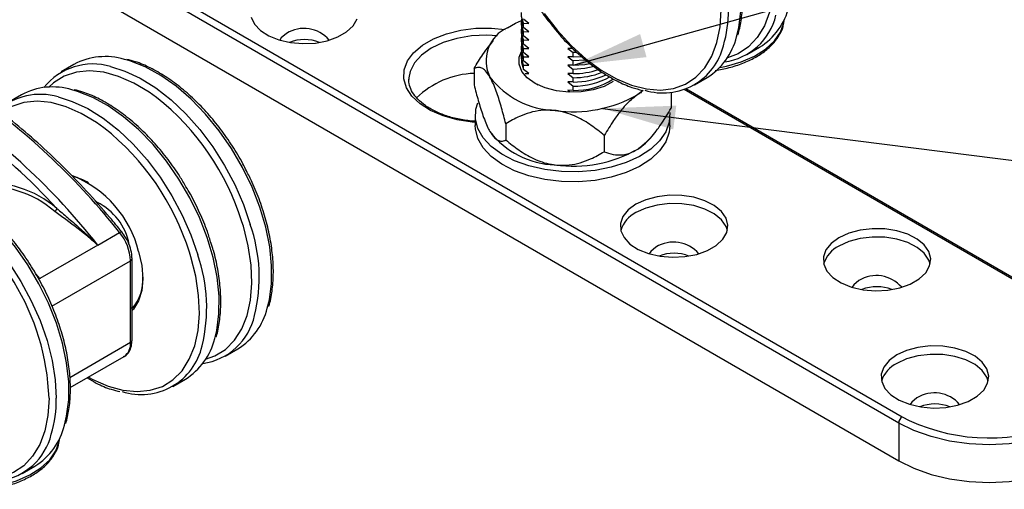
# Model space of a CAD drawing. Units: millimetres. Extents: x 9 to 415, y 10 to 270.
# Drawn here: x 85 to 133, y 65 to 88 of the extents above; entities that cross this region are included whole.
import ezdxf

# ---------------------------------------------------------------- set-up
doc = ezdxf.new("R2010")
doc.units = ezdxf.units.MM
doc.layers.add('DIM', color=5, linetype='Continuous')
doc.dimstyles.new('SLDDIMSTYLE0', dxfattribs={"dimtxt": 0.18, "dimasz": 3.556, "dimexe": 0, "dimexo": 0.0625, "dimgap": 0, "dimtad": 0, "dimtih": 1, "dimtoh": 1, "dimdec": 0, "dimrnd": 1e-09, "dimzin": 0, "dimdsep": 46, "dimtxsty": 'Standard', "dimsah": 1, "dimcen": 0.09, "dimadec": 0, "dimazin": 0, "dimtfac": 3.556, "dimtdec": 0, "dimtofl": 0, "dimtmove": 0, "dimatfit": 3, "dimfxl": 0, "dimfrac": 2, "dimtolj": 1, "dimtzin": 0, "dimarcsym": 0})

msp = doc.modelspace()

# ---------------------------------------------------------------- linework, layer by layer
at = {"color": 7, "linetype": 'Continuous', "lineweight": 25}
for p, q in [((128.274, 68.341), (87.616, 91.813)), ((87.793, 92.119), (128.451, 68.647)), ((87.616, 89.976), (128.274, 66.504)), ((110.226, 87.818), (109.972, 88.025)), ((109.865, 87.836), (109.865, 87.628)), ((109.972, 87.617), (109.972, 87.825)), ((109.972, 87.825), (110.226, 87.818)), ((110.226, 87.409), (109.972, 87.617)), ((108.485, 86.978), (108.287, 86.723)), ((109.865, 87.428), (109.865, 87.219)), ((109.865, 87.019), (109.865, 86.811)), ((109.972, 87.208), (109.972, 87.417)), ((109.972, 87.417), (110.226, 87.409)), ((110.226, 87.001), (109.972, 87.208)), ((109.972, 86.8), (109.972, 87.008)), ((109.972, 87.008), (110.226, 87.001)), ((109.865, 86.611), (109.865, 86.403)), ((110.226, 86.593), (109.972, 86.8)), ((109.972, 86.392), (109.972, 86.6)), ((109.972, 86.6), (110.226, 86.593)), ((112.392, 86.593), (112.138, 86.6)), ((112.138, 86.6), (112.392, 86.393)), ((120.872, 86.295), (121.491, 86.652)), ((109.865, 86.203), (109.865, 85.995)), ((110.226, 86.184), (109.972, 86.392)), ((109.972, 85.984), (109.972, 86.192)), ((109.972, 86.192), (110.226, 86.184)), ((112.392, 86.185), (112.138, 86.192)), ((112.138, 86.192), (112.392, 85.984)), ((112.579, 86.398), (112.392, 86.393)), ((112.392, 86.185), (112.392, 86.393)), ((112.392, 86.185), (112.785, 86.205)), ((88.036, 85.814), (87.417, 85.456)), ((107.558, 85.617), (107.558, 84.823)), ((110.226, 85.776), (109.972, 85.984)), ((109.972, 85.575), (109.972, 85.783)), ((109.972, 85.783), (110.226, 85.776)), ((110.226, 85.368), (109.972, 85.575)), ((112.392, 85.776), (112.138, 85.783)), ((112.138, 85.783), (112.392, 85.576)), ((112.392, 85.776), (112.392, 85.984)), ((112.392, 85.368), (112.392, 85.576)), ((104.375, 85.16), (104.372, 85.078)), ((110.052, 85.373), (110.226, 85.368)), ((112.392, 85.368), (112.138, 85.375)), ((112.138, 85.375), (112.392, 85.168)), ((112.392, 84.96), (112.392, 85.168)), ((118.309, 84.815), (118.927, 85.172)), ((112.392, 84.96), (112.138, 84.967)), ((112.138, 84.967), (112.392, 84.76)), ((112.392, 84.551), (112.138, 84.559)), ((112.138, 84.559), (112.226, 84.487)), ((112.392, 84.551), (112.392, 84.76)), ((136.936, 73.546), (117.805, 84.59)), ((137.061, 73.558), (117.897, 84.622)), ((85.472, 84.334), (84.854, 83.977)), ((115.81, 84.54), (115.542, 84.347)), ((117.171, 84.457), (117.171, 83.682)), ((107.615, 83.322), (107.615, 82.832)), ((117.115, 82.832), (117.115, 83.322)), ((109.105, 82.928), (109.105, 82.134)), ((113.912, 82.358), (113.912, 81.564)), ((116.244, 82.321), (116.436, 82.568)), ((87.198, 78.797), (86.94, 79.072)), ((96.302, 77.928), (96.234, 78.147)), ((89.205, 77.009), (90.265, 77.621)), ((89.204, 77.009), (86.377, 75.377)), ((89.205, 77.009), (89.204, 77.009)), ((89.205, 77.009), (89.205, 77.009)), ((94.794, 76.89), (94.729, 77.095)), ((93.739, 76.448), (93.671, 76.667)), ((86.963, 74.038), (90.798, 76.252)), ((90.798, 72.274), (90.798, 76.252)), ((90.871, 72.376), (90.871, 76.354)), ((86.376, 75.377), (86.183, 75.614)), ((86.376, 75.376), (86.376, 75.377)), ((86.377, 75.377), (86.376, 75.376)), ((87.842, 70.567), (90.798, 72.274)), ((87.856, 70.068), (90.487, 71.587)), ((95.416, 71.6), (96.035, 71.957)), ((92.853, 70.12), (93.472, 70.477)), ((128.274, 68.341), (128.274, 66.504)), ((128.451, 68.647), (128.786, 68.468)), ((85.517, 65.885), (86.135, 66.242))]:
    msp.add_line(p, q, dxfattribs=at)
at = {"color": 7, "linetype": 'Continuous', "lineweight": 25, "flags": 128}
for points in [[(120.366, 87.163), (120.471, 87.599), (120.572, 88.406), (120.572, 89.279), (120.471, 90.202), (120.272, 91.159), (119.977, 92.132), (119.592, 93.105), (119.123, 94.061), (118.58, 94.981), (117.972, 95.85), (117.309, 96.652), (116.604, 97.372), (115.869, 97.999), (115.117, 98.52), (114.362, 98.927), (113.616, 99.212), (113.391, 99.275)], [(122.176, 89.962), (122.176, 89.958), (122.125, 89.125), (121.972, 88.368), (121.722, 87.698), (121.378, 87.13), (120.946, 86.674), (120.436, 86.337), (119.917, 86.142)], [(110.972, 88.296), (111.611, 87.478), (112.297, 86.738), (113.017, 86.089), (113.758, 85.544), (114.506, 85.112), (115.247, 84.802), (115.967, 84.619), (116.653, 84.567), (117.293, 84.647), (117.873, 84.857), (118.383, 85.194), (118.815, 85.65), (119.159, 86.219), (119.409, 86.888), (119.561, 87.646), (119.612, 88.478)], [(96.686, 88.124), (96.843, 87.784), (97.133, 87.474), (97.538, 87.211), (98.037, 87.009), (98.604, 86.879), (99.207, 86.828), (99.814, 86.859), (100.392, 86.97), (100.911, 87.155), (101.342, 87.403), (101.662, 87.703), (101.854, 88.037)], [(109.187, 87.606), (109.583, 87.831), (109.874, 87.964)], [(109.865, 88.036), (109.869, 87.945), (109.972, 87.617)], [(109.972, 87.825), (109.869, 88.153), (109.871, 88.344)], [(109.972, 87.417), (109.869, 87.745), (109.874, 87.964)], [(119.546, 85.662), (119.873, 85.729), (120.592, 85.941), (121.234, 86.223), (121.778, 86.567), (122.208, 86.961), (122.508, 87.393), (122.67, 87.85), (122.685, 87.94)], [(107.615, 82.991), (107.471, 83.003), (106.735, 83.116), (106.049, 83.307), (105.438, 83.569), (104.925, 83.894), (104.527, 84.269), (104.26, 84.681), (104.132, 85.114), (104.15, 85.554), (104.311, 85.983), (104.61, 86.387), (105.037, 86.752), (105.576, 87.063), (106.206, 87.309), (106.907, 87.482), (107.651, 87.575), (108.412, 87.585), (109.069, 87.525)], [(109.865, 87.628), (109.869, 87.537), (109.972, 87.208)], [(109.972, 87.008), (109.869, 87.337), (109.871, 87.528)], [(98.399, 87.322), (98.15, 87.117), (98.075, 86.998)], [(108.698, 87.217), (108.173, 87.242), (107.428, 87.205), (106.711, 87.083), (106.049, 86.882), (105.47, 86.608), (104.997, 86.274), (104.648, 85.892), (104.437, 85.478), (104.375, 85.16)], [(109.865, 87.219), (109.869, 87.129), (109.972, 86.8)], [(109.972, 86.6), (109.869, 86.928), (109.871, 87.119)], [(109.865, 86.811), (109.869, 86.72), (109.972, 86.392)], [(109.972, 86.192), (109.869, 86.52), (109.871, 86.711)], [(97.471, 73.938), (97.57, 74.338), (97.676, 75.14), (97.682, 76.01), (97.587, 76.93), (97.394, 77.885), (97.104, 78.859), (96.724, 79.832), (96.261, 80.789), (95.722, 81.712), (95.117, 82.584), (94.457, 83.39), (93.754, 84.116), (93.02, 84.749), (92.269, 85.277), (91.514, 85.691), (90.768, 85.983), (90.497, 86.059)], [(114.352, 84.986), (113.903, 84.748), (113.371, 84.577), (112.785, 84.48), (112.176, 84.465), (111.578, 84.53), (111.021, 84.674), (110.537, 84.888), (110.152, 85.161), (109.886, 85.477), (109.753, 85.821), (109.762, 86.172), (109.865, 86.438)], [(109.865, 86.403), (109.869, 86.312), (109.972, 85.984)], [(109.865, 85.995), (109.869, 85.904), (109.972, 85.575)], [(109.972, 85.783), (109.869, 86.112), (109.871, 86.303)], [(113.001, 86.032), (112.966, 86.027), (112.392, 85.984)], [(89.827, 85.715), (90.52, 85.495), (91.272, 85.141), (92.027, 84.669), (92.772, 84.088), (93.492, 83.407), (94.174, 82.639), (94.808, 81.798), (95.381, 80.898), (95.884, 79.957), (96.306, 78.989), (96.642, 78.014)], [(112.392, 85.776), (112.966, 85.818), (113.204, 85.86)], [(113.412, 85.709), (112.966, 85.618), (112.392, 85.576)], [(92.065, 84.205), (91.705, 84.463), (90.957, 84.909), (90.214, 85.234), (89.491, 85.433), (88.8, 85.501), (88.155, 85.437), (87.567, 85.243), (87.047, 84.921), (86.807, 84.706)], [(94.907, 72.458), (95.006, 72.858), (95.113, 73.661), (95.119, 74.53), (95.024, 75.45), (94.83, 76.406), (94.541, 77.379), (94.161, 78.352), (93.697, 79.309), (93.158, 80.232), (92.554, 81.104), (91.894, 81.911), (91.191, 82.637), (90.457, 83.269), (89.706, 83.797), (88.951, 84.211), (88.204, 84.503), (87.934, 84.579)], [(110.603, 84.882), (110.607, 84.878), (110.68, 84.82)], [(87.263, 84.235), (87.957, 84.016), (88.709, 83.662), (89.464, 83.19), (90.208, 82.608), (90.928, 81.927), (91.611, 81.159), (92.245, 80.318), (92.818, 79.419), (93.32, 78.477), (93.743, 77.509), (94.079, 76.534)], [(89.502, 82.726), (89.142, 82.983), (88.394, 83.429), (87.651, 83.755), (86.928, 83.953), (86.237, 84.021), (85.591, 83.957), (85.003, 83.763), (84.52, 83.47)], [(112.644, 80.585), (111.816, 80.599), (111.005, 80.695), (110.235, 80.871), (109.53, 81.122), (108.911, 81.439), (108.397, 81.814), (108.004, 82.235), (107.743, 82.688), (107.623, 83.161), (107.646, 83.639), (107.737, 83.942)], [(117.107, 83.48), (117.083, 83.006), (116.916, 82.538), (116.611, 82.093), (116.176, 81.686), (115.626, 81.329), (114.977, 81.032), (114.248, 80.805), (113.463, 80.655), (112.644, 80.585)], [(112.644, 80.095), (111.816, 80.109), (111.005, 80.205), (110.235, 80.381), (109.53, 80.632), (108.911, 80.95), (108.397, 81.324), (108.004, 81.745), (107.743, 82.199), (107.623, 82.671), (107.615, 82.832)], [(117.115, 82.832), (117.083, 82.516), (116.916, 82.048), (116.611, 81.603), (116.176, 81.196), (115.626, 80.839), (114.977, 80.542), (114.248, 80.315), (113.463, 80.165), (112.644, 80.095)], [(87.574, 68.232), (87.679, 68.669), (87.78, 69.476), (87.78, 70.348), (87.679, 71.271), (87.48, 72.228), (87.185, 73.202), (86.799, 74.175), (86.331, 75.13), (85.788, 76.05), (85.18, 76.919), (84.517, 77.721), (83.812, 78.442), (83.077, 79.068), (82.325, 79.59), (81.569, 79.997), (80.824, 80.282), (80.599, 80.344)], [(79.899, 80.007), (80.576, 79.798), (81.328, 79.451), (82.083, 78.986), (82.828, 78.41), (83.55, 77.735), (84.236, 76.972), (84.872, 76.135), (85.45, 75.238), (85.956, 74.299), (86.384, 73.332), (86.725, 72.357), (86.973, 71.389), (87.123, 70.447), (87.174, 69.547)], [(115.458, 79.006), (115.08, 78.73), (114.822, 78.411), (114.699, 78.066), (114.717, 77.714), (114.875, 77.375), (115.164, 77.065), (115.569, 76.802), (116.068, 76.6), (116.635, 76.47), (117.238, 76.419), (117.845, 76.45), (118.424, 76.561), (118.942, 76.745), (119.373, 76.994), (119.693, 77.294), (119.885, 77.628), (119.938, 77.978), (119.85, 78.326), (119.625, 78.653), (119.275, 78.941), (118.82, 79.175), (118.283, 79.342), (117.695, 79.433), (117.085, 79.444), (116.489, 79.372), (115.936, 79.224), (115.458, 79.006)], [(119.915, 77.73), (119.85, 77.918), (119.625, 78.245), (119.275, 78.533), (118.82, 78.767), (118.283, 78.934), (117.695, 79.025), (117.085, 79.035), (116.489, 78.964), (115.936, 78.816), (115.458, 78.597)], [(94.461, 71.447), (94.913, 71.609), (95.432, 71.931), (95.874, 72.373), (96.229, 72.928), (96.491, 73.586), (96.656, 74.333), (96.719, 75.157), (96.68, 76.042), (96.54, 76.971), (96.302, 77.928)], [(125.358, 77.373), (124.98, 77.097), (124.722, 76.778), (124.599, 76.433), (124.616, 76.082), (124.774, 75.742), (125.063, 75.432), (125.469, 75.169), (125.968, 74.967), (126.534, 74.837), (127.137, 74.786), (127.745, 74.817), (128.323, 74.928), (128.842, 75.113), (129.273, 75.361), (129.593, 75.661), (129.785, 75.995), (129.838, 76.345), (129.749, 76.693), (129.524, 77.02), (129.175, 77.309), (128.719, 77.543), (128.183, 77.71), (127.594, 77.801), (126.985, 77.811), (126.388, 77.74), (125.836, 77.591), (125.358, 77.373)], [(129.815, 76.097), (129.749, 76.285), (129.524, 76.612), (129.175, 76.9), (128.719, 77.134), (128.183, 77.301), (127.594, 77.392), (126.985, 77.403), (126.388, 77.331), (125.836, 77.183), (125.358, 76.964)], [(116.43, 76.913), (116.181, 76.708), (116.106, 76.589)], [(88.743, 70.58), (88.959, 70.463), (89.702, 70.138), (90.425, 69.939), (91.116, 69.871), (91.762, 69.935), (92.35, 70.129), (92.869, 70.451), (93.311, 70.893), (93.666, 71.448), (93.928, 72.106), (94.092, 72.854), (94.156, 73.677), (94.117, 74.562), (93.977, 75.492), (93.739, 76.448)], [(91.191, 76.699), (91.346, 76.019), (91.399, 75.376), (91.347, 74.793), (91.192, 74.292), (90.941, 73.894), (90.871, 73.819)], [(126.33, 75.28), (126.081, 75.075), (126.006, 74.956)], [(90.836, 73.954), (90.858, 73.958), (90.913, 73.97)], [(128.186, 71.658), (127.808, 71.382), (127.55, 71.063), (127.427, 70.718), (127.445, 70.367), (127.603, 70.027), (127.892, 69.717), (128.297, 69.454), (128.796, 69.253), (129.363, 69.123), (129.966, 69.072), (130.573, 69.102), (131.152, 69.213), (131.67, 69.398), (132.101, 69.646), (132.421, 69.946), (132.613, 70.28), (132.666, 70.63), (132.578, 70.979), (132.353, 71.306), (132.003, 71.594), (131.548, 71.828), (131.011, 71.995), (130.423, 72.086), (129.813, 72.096), (129.216, 72.025), (128.664, 71.876), (128.186, 71.658)], [(132.643, 70.382), (132.578, 70.57), (132.353, 70.897), (132.003, 71.186), (131.548, 71.419), (131.011, 71.586), (130.423, 71.677), (129.813, 71.688), (129.216, 71.617), (128.664, 71.468), (128.186, 71.25)], [(86.82, 69.552), (86.82, 69.547), (86.769, 68.715), (86.617, 67.957), (86.367, 67.288), (86.022, 66.72), (85.591, 66.263), (85.081, 65.927), (84.562, 65.732)], [(129.158, 69.566), (128.909, 69.36), (128.834, 69.241)], [(138.15, 69.133), (137.75, 68.772), (137.113, 68.341), (136.367, 67.974), (135.531, 67.678), (134.625, 67.461), (133.672, 67.329), (132.694, 67.284), (131.716, 67.329), (130.762, 67.461), (129.856, 67.678), (129.02, 67.974), (128.274, 68.341)], [(128.274, 66.504), (129.02, 66.136), (129.856, 65.84), (130.762, 65.624), (131.716, 65.492), (132.694, 65.447), (133.672, 65.492), (134.625, 65.624), (135.531, 65.84), (136.367, 66.136), (137.113, 66.504), (137.75, 66.935), (138.263, 67.417), (138.638, 67.94), (138.867, 68.491), (138.944, 69.055)], [(84.19, 65.252), (84.518, 65.319), (85.237, 65.531), (85.879, 65.813), (86.423, 66.157), (86.852, 66.551), (87.153, 66.983), (87.314, 67.439), (87.329, 67.529)]]:
    msp.add_lwpolyline(points, dxfattribs=at)
at = {"color": 7, "linetype": 'Continuous', "lineweight": 25}
for centre, radius, start, end in [((114.181, 88.386), 5.786, 343.3644, 0.9135), ((119.725, 89.443), 3.303, 302.3178, 345.9713), ((119.368, 88.917), 3.004, 277.8698, 346.3683), ((99.258, 85.955), 1.615, 40.2276, 122.129), ((109.916, 85.992), 1.771, 114.3143, 206.4762), ((99.283, 85.061), 1.967, 68.2146, 111.7854), ((117.162, 87.964), 3.303, 302.3178, 345.9713), ((116.78, 87.459), 3.034, 252.8963, 346.0842), ((89.562, 82.976), 3.222, 73.1202, 118.2786), ((88.966, 82.755), 3.082, 73.7812, 141.1839), ((112.401, 89.276), 3.908, 269.8737, 288.1968), ((107.705, 81.134), 4.249, 91.9896, 134.0969), ((111.658, 87.776), 4.206, 217.7293, 267.9657), ((112.41, 88.992), 3.824, 269.7327, 291.3679), ((112.448, 88.557), 3.598, 269.1111, 295.6198), ((112.465, 88.238), 3.479, 268.7949, 299.6336), ((112.481, 87.919), 3.369, 268.4799, 303.316), ((86.999, 81.497), 3.222, 73.1202, 118.2786), ((63.38, 56.313), 34.306, 38.3986, 54.6367), ((86.394, 81.22), 3.138, 73.9177, 130.8199), ((84.29, 74.391), 12.521, 17.4546, 51.6108), ((112.402, 89.817), 6.307, 261.8597, 299.858), ((62.727, 56.096), 33.741, 38.3039, 55.9718), ((63.252, 56.854), 32.478, 43.1657, 53.0799), ((81.727, 72.912), 12.521, 17.4546, 51.6108), ((111.658, 85.122), 4.206, 217.7293, 267.9657), ((114.076, 84.04), 2.767, 301.9886, 321.5981), ((112.402, 87.163), 6.307, 261.8597, 299.858), ((85.994, 75.416), 5.353, 13.8615, 68.248), ((87.288, 77.563), 2.882, 59.5801, 75.6915), ((83.904, 75.017), 4.839, 48.7167, 97.4495), ((83.952, 75.101), 4.919, 48.7167, 97.4495), ((75.184, 69.125), 11.645, 2.0976, 60.7915), ((86.98, 78.842), 0.223, 301.6026, 348.3355), ((87.894, 76.491), 2.896, 11.1122, 64.1047), ((116.085, 77.305), 1.436, 115.8878, 162.8006), ((89.255, 75.442), 7.822, 346.2561, 19.195), ((90.35, 77.528), 0.126, 80.0251, 132.129), ((88.497, 76.146), 2.303, 2.6438, 39.845), ((117.289, 75.546), 1.615, 40.2276, 122.129), ((125.985, 75.672), 1.436, 115.8878, 162.8006), ((86.691, 73.962), 7.822, 346.2561, 19.195), ((117.314, 74.652), 1.967, 68.2146, 111.7854), ((90.746, 76.367), 0.126, 294.3759, 354.2906), ((89.372, 75.299), 2.033, 318.2476, 4.4416), ((127.189, 73.913), 1.615, 40.2276, 122.129), ((127.214, 73.019), 1.967, 68.2146, 111.7854), ((93.91, 74.231), 3.013, 277.9014, 347.592), ((94.28, 74.739), 3.29, 302.2363, 345.9005), ((91.318, 72.776), 3.047, 252.227, 347.2501), ((90.06, 72.194), 0.742, 305.1384, 6.1738), ((90.746, 72.388), 0.126, 294.3747, 354.3052), ((91.717, 73.26), 3.29, 302.2363, 345.9005), ((128.813, 69.958), 1.436, 115.8878, 162.8006), ((130.017, 68.198), 1.615, 40.2276, 122.129), ((81.389, 69.455), 5.786, 343.3644, 0.9135), ((130.042, 67.304), 1.967, 68.2146, 111.7854), ((84.37, 69.033), 3.303, 302.3178, 345.9713), ((128.658, 68.324), 0.384, 122.6055, 177.3945), ((132.7, 76.981), 9.369, 245.311, 293.4052), ((84.013, 68.507), 3.004, 277.8698, 346.3683)]:
    msp.add_arc(centre, radius, start, end, dxfattribs=at)
for points, knots in [([(120.434, 87.251), (120.491, 87.475), (120.607, 87.938), (120.669, 88.723), (120.647, 89.571), (120.532, 90.461), (120.328, 91.376), (120.037, 92.302), (119.666, 93.225), (119.22, 94.129), (118.706, 95.002), (118.133, 95.829), (117.509, 96.597), (116.844, 97.294), (116.147, 97.908), (115.43, 98.432), (114.704, 98.85), (114.055, 99.141), (113.66, 99.24), (113.501, 99.28)], [0, 0, 0, 0, 0.056464, 0.116562, 0.176799, 0.237048, 0.297258, 0.357422, 0.417546, 0.477644, 0.537733, 0.59783, 0.657948, 0.718104, 0.778317, 0.838603, 0.898968, 0.959401, 1, 1, 1, 1]), ([(109.706, 90.373), (109.81, 90.154), (110.058, 89.633), (110.534, 88.845), (110.992, 88.162), (111.295, 87.798), (111.388, 87.686)], [0, 0, 0, 0, 0.228526, 0.544265, 0.860044, 1, 1, 1, 1]), ([(119.321, 85.523), (119.549, 85.564), (120.02, 85.648), (120.677, 85.864), (121.281, 86.144), (121.798, 86.486), (122.216, 86.879), (122.506, 87.317), (122.659, 87.671), (122.668, 87.875), (122.67, 87.918)], [0, 0, 0, 0, 0.130113, 0.26864, 0.40757, 0.54697, 0.686655, 0.825651, 0.96241, 1, 1, 1, 1]), ([(111.388, 87.686), (111.502, 87.542), (111.822, 87.139), (112.395, 86.553), (113.089, 85.936), (113.807, 85.413), (114.533, 84.994), (115.195, 84.698), (115.603, 84.596), (115.775, 84.553)], [0, 0, 0, 0, 0.0883891, 0.2471956, 0.4061522, 0.5652992, 0.7246564, 0.8841936, 1, 1, 1, 1]), ([(107.558, 85.617), (107.696, 85.852), (107.925, 86.24), (108.191, 86.582), (108.296, 86.716)], [0, 0, 0, 0, 0.606862, 1, 1, 1, 1]), ([(96.455, 80.625), (96.399, 80.74), (96.195, 81.157), (95.773, 81.845), (95.199, 82.669), (94.571, 83.432), (93.903, 84.124), (93.205, 84.732), (92.487, 85.249), (91.76, 85.66), (91.13, 85.937), (90.752, 86.029), (90.611, 86.063)], [0, 0, 0, 0, 0.042659, 0.153723, 0.264803, 0.375923, 0.487117, 0.598419, 0.709855, 0.821439, 0.933145, 1, 1, 1, 1]), ([(108.331, 85.202), (108.256, 85.317), (108.119, 85.524), (107.933, 85.646), (107.747, 85.691), (107.628, 85.644), (107.558, 85.617)], [0, 0, 0, 0, 0.258818, 0.470163, 0.687227, 1, 1, 1, 1]), ([(107.003, 83.124), (106.895, 83.141), (106.565, 83.193), (106.062, 83.352), (105.519, 83.588), (105.069, 83.876), (104.722, 84.196), (104.491, 84.537), (104.372, 84.856), (104.381, 85.061), (104.385, 85.15)], [0, 0, 0, 0, 0.067098, 0.205306, 0.343022, 0.480167, 0.616932, 0.753879, 0.892724, 1, 1, 1, 1]), ([(109.105, 82.928), (109.038, 83.186), (108.904, 83.706), (108.669, 84.46), (108.468, 84.956), (108.352, 85.165), (108.331, 85.202)], [0, 0, 0, 0, 0.296936, 0.599927, 0.928113, 1, 1, 1, 1]), ([(93.503, 79.854), (93.405, 80.023), (93.137, 80.484), (92.633, 81.188), (92.008, 81.953), (91.34, 82.644), (90.642, 83.252), (89.923, 83.769), (89.197, 84.18), (88.566, 84.458), (88.189, 84.549), (88.047, 84.583)], [0, 0, 0, 0, 0.070896, 0.192847, 0.314843, 0.43692, 0.559115, 0.681458, 0.803963, 0.926602, 1, 1, 1, 1]), ([(107.558, 84.823), (107.624, 84.565), (107.759, 84.045), (107.994, 83.291), (108.194, 82.795), (108.31, 82.586), (108.331, 82.549)], [0, 0, 0, 0, 0.296936, 0.599927, 0.928113, 1, 1, 1, 1]), ([(90.372, 77.652), (90.178, 77.889), (89.617, 78.575), (88.656, 79.66), (87.479, 80.876), (86.271, 82.011), (85.039, 83.059), (84.064, 83.807), (83.501, 84.202), (83.359, 84.302)], [0, 0, 0, 0, 0.089716, 0.260139, 0.43061, 0.601109, 0.771641, 0.942209, 1, 1, 1, 1]), ([(115.542, 84.347), (115.383, 84.227), (115.095, 84.009), (114.703, 83.554), (114.311, 83.02), (114.06, 82.603), (113.912, 82.358)], [0, 0, 0, 0, 0.258823, 0.47017, 0.687236, 1, 1, 1, 1]), ([(115.733, 84.446), (115.713, 84.44), (115.651, 84.422), (115.586, 84.377), (115.542, 84.347)], [0, 0, 0, 0, 0.317949, 1, 1, 1, 1]), ([(111.509, 83.573), (111.275, 83.584), (110.85, 83.604), (110.272, 83.472), (109.693, 83.261), (109.323, 83.052), (109.105, 82.928)], [0, 0, 0, 0, 0.258819, 0.470164, 0.687228, 1, 1, 1, 1]), ([(115.542, 81.693), (115.7, 81.813), (115.988, 82.03), (116.38, 82.485), (116.773, 83.02), (117.023, 83.436), (117.171, 83.682)], [0, 0, 0, 0, 0.258823, 0.47017, 0.687236, 1, 1, 1, 1]), ([(107.615, 83.046), (107.523, 83.05), (107.313, 83.06), (107.115, 83.1), (107.003, 83.124)], [0, 0, 0, 0, 0.433499, 1, 1, 1, 1]), ([(113.912, 82.358), (113.705, 82.524), (113.287, 82.86), (112.556, 83.292), (111.934, 83.514), (111.573, 83.564), (111.509, 83.573)], [0, 0, 0, 0, 0.296936, 0.599928, 0.928113, 1, 1, 1, 1]), ([(108.331, 82.549), (108.407, 82.435), (108.543, 82.227), (108.729, 82.105), (108.916, 82.061), (109.035, 82.107), (109.105, 82.134)], [0, 0, 0, 0, 0.258818, 0.470163, 0.687227, 1, 1, 1, 1]), ([(109.105, 82.134), (109.312, 81.968), (109.73, 81.632), (110.461, 81.2), (111.083, 80.979), (111.444, 80.928), (111.509, 80.919)], [0, 0, 0, 0, 0.2969365, 0.5999282, 0.9281133, 1, 1, 1, 1]), ([(113.912, 81.564), (114.052, 81.513), (114.336, 81.411), (114.831, 81.388), (115.253, 81.514), (115.498, 81.666), (115.542, 81.693)], [0, 0, 0, 0, 0.296939, 0.599934, 0.928119, 1, 1, 1, 1]), ([(111.509, 80.919), (111.742, 80.908), (112.167, 80.888), (112.745, 81.02), (113.324, 81.231), (113.694, 81.44), (113.912, 81.564)], [0, 0, 0, 0, 0.258819, 0.470164, 0.687228, 1, 1, 1, 1]), ([(87.642, 68.321), (87.699, 68.545), (87.815, 69.008), (87.877, 69.793), (87.855, 70.641), (87.74, 71.53), (87.536, 72.445), (87.245, 73.372), (86.874, 74.294), (86.428, 75.199), (85.914, 76.071), (85.341, 76.898), (84.717, 77.666), (84.051, 78.363), (83.355, 78.978), (82.638, 79.501), (81.912, 79.92), (81.263, 80.211), (80.867, 80.31), (80.708, 80.35)], [0, 0, 0, 0, 0.056464, 0.116562, 0.176799, 0.237048, 0.297258, 0.357422, 0.417546, 0.477644, 0.537733, 0.59783, 0.657948, 0.718104, 0.778317, 0.838603, 0.898968, 0.959401, 1, 1, 1, 1]), ([(97.539, 74.023), (97.542, 74.03), (97.626, 74.255), (97.71, 74.771), (97.781, 75.563), (97.749, 76.417), (97.628, 77.308), (97.418, 78.225), (97.119, 79.151), (96.799, 79.957), (96.55, 80.441), (96.455, 80.625)], [0, 0, 0, 0, 0.004144, 0.134204, 0.264935, 0.395948, 0.526972, 0.657909, 0.788745, 0.919496, 1, 1, 1, 1]), ([(94.729, 77.095), (94.67, 77.287), (94.518, 77.787), (94.177, 78.592), (93.825, 79.325), (93.576, 79.733), (93.503, 79.854)], [0, 0, 0, 0, 0.205071, 0.533835, 0.862464, 1, 1, 1, 1]), ([(87.198, 78.797), (87.284, 78.725), (87.455, 78.58), (87.823, 78.271), (88.301, 77.86), (88.761, 77.438), (89.036, 77.171), (89.128, 77.08), (89.154, 77.055), (89.17, 77.039), (89.181, 77.028), (89.189, 77.021), (89.194, 77.016), (89.197, 77.014), (89.2, 77.012), (89.202, 77.01), (89.203, 77.01), (89.204, 77.009), (89.204, 77.009), (89.204, 77.009), (89.204, 77.009), (89.205, 77.009)], [0, 0, 0, 0, 0.131762, 0.263877, 0.548834, 0.835944, 0.946286, 0.964759, 0.976722, 0.984599, 0.989813, 0.993272, 0.995572, 0.997105, 0.998129, 0.998817, 0.999502, 0.999734, 0.999865, 0.999944, 1, 1, 1, 1]), ([(89.204, 77.009), (89.204, 77.009), (89.203, 77.009), (89.201, 77.009), (89.199, 77.011), (89.196, 77.012), (89.193, 77.015), (89.187, 77.019), (89.179, 77.026), (89.167, 77.036), (89.15, 77.051), (89.123, 77.074), (89.025, 77.161), (88.537, 77.585), (87.84, 78.11), (87.275, 78.522), (87.097, 78.653)], [0, 0, 0, 0, 0.00027, 0.001041, 0.001773, 0.002839, 0.00441, 0.006746, 0.01024, 0.015485, 0.023391, 0.035382, 0.053881, 0.164296, 0.73565, 1, 1, 1, 1]), ([(90.871, 76.354), (90.868, 76.423), (90.86, 76.62), (90.77, 76.966), (90.598, 77.344), (90.442, 77.556), (90.372, 77.652)], [0, 0, 0, 0, 0.160564, 0.458853, 0.756356, 1, 1, 1, 1]), ([(94.976, 72.543), (94.979, 72.55), (95.063, 72.776), (95.147, 73.291), (95.217, 74.083), (95.187, 74.937), (95.06, 75.829), (94.925, 76.486), (94.81, 76.842), (94.794, 76.89)], [0, 0, 0, 0, 0.006111, 0.197903, 0.390685, 0.583882, 0.777095, 0.97018, 1, 1, 1, 1]), ([(90.452, 71.581), (90.475, 71.589), (90.591, 71.629), (90.736, 71.809), (90.853, 72.073), (90.865, 72.279), (90.871, 72.376)], [0, 0, 0, 0, 0.080567, 0.401248, 0.717658, 1, 1, 1, 1]), ([(88.68, 70.544), (88.83, 70.456), (89.221, 70.225), (89.759, 69.997), (90.136, 69.905), (90.278, 69.871)], [0, 0, 0, 0, 0.278348, 0.72985, 1, 1, 1, 1]), ([(83.965, 65.113), (84.194, 65.154), (84.665, 65.238), (85.321, 65.454), (85.925, 65.734), (86.442, 66.075), (86.861, 66.469), (87.151, 66.906), (87.303, 67.26), (87.313, 67.464), (87.315, 67.508)], [0, 0, 0, 0, 0.130113, 0.26864, 0.40757, 0.54697, 0.686655, 0.825651, 0.96241, 1, 1, 1, 1])]:
    msp.add_open_spline(points, degree=3, knots=knots, dxfattribs=at)

# ---------------------------------------------------------------- leaders
at = {"color": 7, "linetype": 'Continuous', "lineweight": 0}
msp.add_leader([(113.823, 83.672), (148.146, 79.334)], dimstyle='SLDDIMSTYLE0', dxfattribs=at)
at = {"layer": 'DIM', "color": 7}
msp.add_leader([(112.392, 85.776), (148.288, 95.813)], dimstyle='SLDDIMSTYLE0', dxfattribs=at)

doc.saveas('drawing.dxf')
